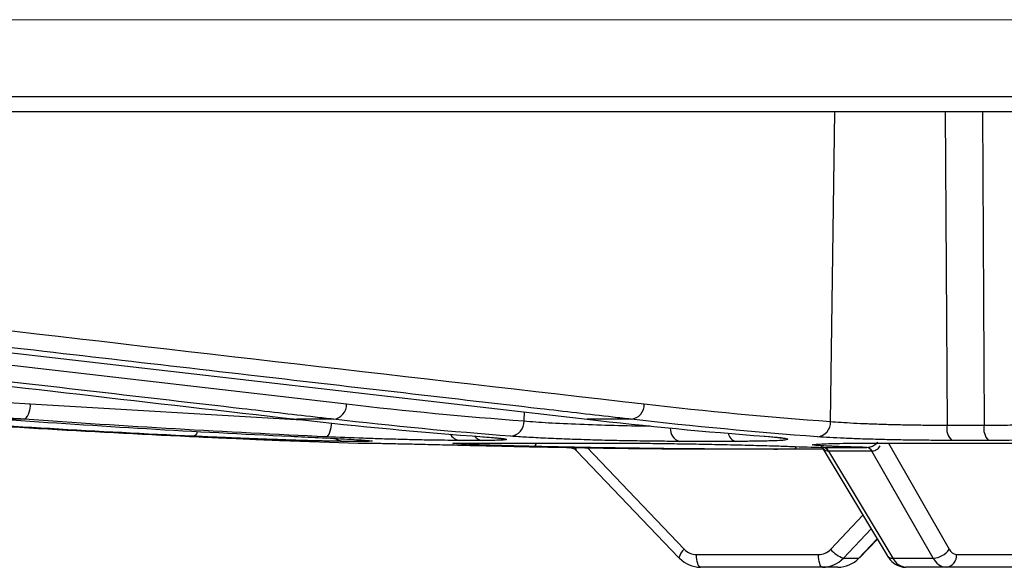
# Model space of a CAD drawing. Units: inches. Extents: x 0 to 543, y -58 to 186.
# Drawn here: x 343 to 345, y 7 to 8 of the extents above; entities that cross this region are included whole.
import ezdxf

# ---------------------------------------------------------------- set-up
doc = ezdxf.new("R2010")
doc.units = ezdxf.units.IN
doc.header["$MEASUREMENT"] = 0

# ---------------------------------------------------------------- blocks, each defined once
blk = doc.blocks.new('lidd')
at = {"linetype": 'Continuous', "lineweight": 25}
for p, q in [((-11.5784, 0.9067), (11.6742, 0.9067)), ((11.6442, 0.8772), (-11.5484, 0.8772)), ((-0.8155, 0.2807), (-0.8071, 0.8772)), ((-0.5944, 0.8772), (-0.5909, 0.2737)), ((-0.5227, 0.8772), (-0.5196, 0.2737)), ((-3.1518, 0.477), (-1.748, 0.3145)), ((-2.3576, 0.3145), (-1.8343, 0.2841)), ((-2.3687, 0.2851), (-2.4103, 0.2851)), ((-1.7736, 0.2851), (-1.8439, 0.2851)), ((-1.406, 0.2991), (-1.4062, 0.2818)), ((-1.1995, 0.2851), (-1.2846, 0.2851)), ((-0.5909, 0.2737), (-0.5196, 0.2737)), ((-1.8755, 0.2443), (-1.7258, 0.2392)), ((-1.8751, 0.2443), (-1.8755, 0.2443)), ((-1.7119, 0.2425), (-1.7532, 0.2425)), ((-1.7258, 0.2392), (-1.7095, 0.2392)), ((-1.725, 0.2392), (-1.7087, 0.2392)), ((-1.5334, 0.2389), (-1.515, 0.2392)), ((-1.4861, 0.2443), (-1.5296, 0.2443)), ((-1.515, 0.2392), (-1.2327, 0.2392)), ((-1.2842, 0.2304), (-1.0972, 0.0348)), ((-0.9983, 0.2425), (-1.1066, 0.2425)), ((-0.8317, 0.2308), (-0.7062, 0.0224)), ((-0.7235, 0.2392), (-0.2668, 0.2392)), ((-0.704, 0.2392), (-0.5867, 0.0348)), ((-0.5112, 0.2443), (-0.5815, 0.2443)), ((-1.3049, 0.2243), (-1.1076, 0.018)), ((-0.9249, 0.2272), (-0.9179, 0.2272)), ((-0.8295, 0.2272), (-0.9179, 0.2272)), ((-0.8191, 0.2234), (-0.6952, 0.0176)), ((-0.6174, 0.0176), (-0.7355, 0.2234)), ((-0.8151, 0.0348), (-0.7531, 0.1004)), ((-0.7373, 0.074), (-0.7906, 0.0176)), ((-0.7609, 0.0176), (-0.7255, 0.0545)), ((-0.7596, 0.018), (-0.7252, 0.054)), ((-1.0736, 0.0246), (-0.8386, 0.0246)), ((-0.5723, 0.0246), (-0.4271, 0.0246)), ((-0.8013, 0), (-1.0659, 0)), ((-0.7906, 0.0176), (-0.7609, 0.0176)), ((-0.6952, 0.0176), (-0.6174, 0.0176)), ((-0.4473, 0), (-0.6701, 0))]:
    blk.add_line(p, q, dxfattribs=at)
at = {"linetype": 'Continuous', "lineweight": 25, "flags": 128}
for points in [[(-2.6931, 0.4475), (-2.6578, 0.4435), (-2.5168, 0.4272), (-1.9529, 0.3621), (-1.2846, 0.2851)], [(-1.7869, 0.2513), (-1.7851, 0.2519), (-1.7833, 0.2536), (-1.7816, 0.2563), (-1.7801, 0.2599), (-1.7788, 0.2644), (-1.7777, 0.2695), (-1.7769, 0.275), (-1.7767, 0.2778)], [(-2.0357, 0.2617), (-2.036, 0.2609), (-2.0375, 0.2573), (-2.0393, 0.2546), (-2.0411, 0.2529), (-2.0429, 0.2524)], [(-1.7222, 0.245), (-1.7172, 0.2432), (-1.7119, 0.2425)], [(-1.0659, 0), (-1.0674, 0.0005), (-1.0688, 0.0019), (-1.0702, 0.0041), (-1.0713, 0.0072), (-1.0723, 0.0109), (-1.073, 0.0151), (-1.0735, 0.0197), (-1.0736, 0.0246)], [(-0.8309, 0), (-0.8324, 0.0005), (-0.8338, 0.0019), (-0.8351, 0.0041), (-0.8363, 0.0072), (-0.8373, 0.0109), (-0.838, 0.0151), (-0.8384, 0.0197), (-0.8386, 0.0246)], [(-1.1063, 0.0176), (-1.1074, 0.0179), (-1.1076, 0.018)], [(-0.7596, 0.018), (-0.7597, 0.0179), (-0.7609, 0.0176)]]:
    blk.add_lwpolyline(points, dxfattribs=at)
at = {"linetype": 'Continuous', "lineweight": 25}
for centre, radius, start, end in [((-2.391, 0.3103), 0.0336, 311.4737, 7.1843), ((-1.7767, 0.3136), 0.0287, 276.0973, 1.7255), ((-1.2031, 0.3137), 0.0288, 277.2013, 1.5887), ((-1.4344, 0.2805), 0.0283, 276.1693, 2.7051), ((-1.0987, 0.2668), 0.0256, 177.1399, 251.9618), ((-0.8438, 0.2794), 0.0284, 277.1018, 2.6365), ((-0.5593, 0.2676), 0.0322, 169.046, 226.5375), ((-0.4858, 0.2674), 0.0344, 169.4862, 222.3381), ((-1.7522, 0.2705), 0.0281, 235.1991, 267.8285), ((-1.5275, 0.2681), 0.024, 209.2924, 265.1526), ((-1.4846, 0.2661), 0.0219, 218.5798, 265.9059), ((-0.993, 0.2615), 0.0198, 189.5775, 254.3506), ((-1.725, 0.2642), 0.025, 268.2265, 270), ((-1.3902, 0.2405), 0.00829, 290.339, 350.6141), ((-0.8881, 0.2339), 0.0071, 288.6349, 344.8856), ((-0.831, 0.2178), 0.0131, 25.6467, 83.2794), ((-0.8308, 0.2179), 0.0129, 25.2233, 83.0835), ((-0.7472, 0.2179), 0.013, 25.332, 83.1079), ((-0.747, 0.218), 0.0128, 24.9109, 82.907), ((-1.08, 0.0127), 0.028, 127.8084, 169.0894), ((-1.0734, 0.0572), 0.0327, 223.3355, 269.6937), ((-0.8387, 0.0569), 0.0323, 270.2289, 316.939), ((-0.7727, 0.0691), 0.0546, 218.9644, 250.846), ((-0.6965, 0.0296), 0.0121, 216.7002, 276.3883), ((-0.6188, 0.0559), 0.0384, 272.1449, 326.6318), ((-0.5952, 0.0228), 0.0229, 276.5357, 4.5377), ((-0.5707, 0.0421), 0.0176, 204.4118, 264.7028), ((-1.0656, 0.0559), 0.0559, 223.2785, 269.7097), ((-0.8311, 0.0555), 0.0555, 270.2451, 316.8816), ((-0.8016, 0.0559), 0.0559, 270.2903, 316.7215), ((-0.6671, 0.0309), 0.031, 205.4162, 264.5509), ((-0.5897, 0.0303), 0.0304, 204.6783, 264.6624)]:
    blk.add_arc(centre, radius, start, end, dxfattribs=at)
for points in [[(-5.0597, 0.5072), (-4.159, 0.4428), (-3.2584, 0.3783), (-2.3576, 0.3145)], [(-3.5172, 0.4778), (-2.9594, 0.4134), (-2.4016, 0.3489), (-1.8439, 0.2851)], [(-2.5128, 0.469), (-2.0667, 0.4174), (-1.6205, 0.3657), (-1.1743, 0.3145)], [(-1.748, 0.3145), (-1.6342, 0.3013), (-1.5202, 0.2905), (-1.4062, 0.2818)], [(-1.1743, 0.3145), (-1.0548, 0.3007), (-0.9352, 0.2895), (-0.8155, 0.2807)], [(-2.6149, 0.2851), (-2.4209, 0.2713), (-2.2268, 0.2601), (-2.0327, 0.2513)], [(-2.0429, 0.2524), (-2.2278, 0.261), (-2.4125, 0.2719), (-2.5972, 0.2851)], [(-2.4103, 0.2851), (-2.2256, 0.2719), (-2.0407, 0.261), (-1.8557, 0.2524)], [(-1.7869, 0.2513), (-1.981, 0.2601), (-2.1749, 0.2713), (-2.3687, 0.2851)], [(-1.8439, 0.2851), (-1.7239, 0.2713), (-1.6038, 0.2601), (-1.4837, 0.2513)], [(-1.4314, 0.2524), (-1.5456, 0.261), (-1.6597, 0.2719), (-1.7736, 0.2851)], [(-1.2846, 0.2851), (-1.1702, 0.2719), (-1.0559, 0.261), (-0.9415, 0.2524)], [(-0.8403, 0.2513), (-0.9602, 0.2601), (-1.0799, 0.2713), (-1.1995, 0.2851)], [(-1.6981, 0.243), (-1.6984, 0.2426), (-1.703, 0.2425), (-1.7119, 0.2425)], [(-0.8858, 0.2272), (-1.053, 0.2272), (-1.2202, 0.229), (-1.3873, 0.2328)], [(-0.8911, 0.2328), (-0.8705, 0.232), (-0.85, 0.2314), (-0.8294, 0.2308)], [(-0.8294, 0.2308), (-0.8294, 0.2308), (-0.8293, 0.2308), (-0.8292, 0.2308)], [(-0.7454, 0.2308), (-0.7659, 0.2314), (-0.7864, 0.232), (-0.807, 0.2328)], [(-0.7456, 0.2308), (-0.7455, 0.2308), (-0.7455, 0.2308), (-0.7454, 0.2308)], [(-0.8191, 0.2234), (-0.8191, 0.2234), (-0.8191, 0.2234), (-0.8192, 0.2234)], [(-0.7355, 0.2234), (-0.7633, 0.2234), (-0.7912, 0.2234), (-0.8191, 0.2234)], [(-0.7353, 0.2234), (-0.7354, 0.2234), (-0.7354, 0.2234), (-0.7355, 0.2234)]]:
    blk.add_open_spline(points, degree=3, dxfattribs=at)
for points, knots in [([(-2.3687, 0.2851), (-2.3877, 0.2864), (-2.4067, 0.2878), (-2.4256, 0.2891), (-2.5015, 0.2945), (-2.5774, 0.2999), (-2.6533, 0.3053), (-2.9568, 0.3268), (-3.2604, 0.3485), (-3.5639, 0.3701), (-4.0662, 0.4059), (-4.5686, 0.4418), (-5.0709, 0.4778)], [0, 0, 0, 0, 0.001524, 0.001524, 0.001524, 0.00762, 0.00762, 0.00762, 0.032004, 0.032004, 0.032004, 0.07235935, 0.07235935, 0.07235935, 0.07235935]), ([(-1.7736, 0.2851), (-1.7854, 0.2864), (-1.7971, 0.2878), (-1.8088, 0.2891), (-1.8556, 0.2945), (-1.9024, 0.2999), (-1.9493, 0.3053), (-2.1366, 0.327), (-2.3239, 0.3487), (-2.5113, 0.3704), (-2.7333, 0.3961), (-2.9553, 0.4218), (-3.1774, 0.4475)], [0, 0, 0, 0, 0.001524, 0.001524, 0.001524, 0.00762, 0.00762, 0.00762, 0.032004, 0.032004, 0.032004, 0.0609024, 0.0609024, 0.0609024, 0.0609024]), ([(-1.1995, 0.2851), (-1.2112, 0.2864), (-1.2229, 0.2878), (-1.2347, 0.2891), (-1.2815, 0.2945), (-1.3283, 0.2999), (-1.3752, 0.3053), (-1.5626, 0.3268), (-1.7499, 0.3485), (-1.9373, 0.3701), (-2.1376, 0.3933), (-2.3379, 0.4164), (-2.5381, 0.4396)], [0, 0, 0, 0, 0.001524, 0.001524, 0.001524, 0.00762, 0.00762, 0.00762, 0.032004, 0.032004, 0.032004, 0.0580683, 0.0580683, 0.0580683, 0.0580683]), ([(-1.4062, 0.2818), (-1.3914, 0.2807), (-1.3618, 0.2784), (-1.2992, 0.2755), (-1.2329, 0.2734), (-1.1851, 0.2723), (-1.1645, 0.2722), (-1.1627, 0.2722)], [0, 0, 0, 0, 0.244467, 0.4889286, 0.7332537, 0.977362, 1, 1, 1, 1]), ([(-0.8155, 0.2807), (-0.8031, 0.2797), (-0.7883, 0.2787), (-0.7626, 0.2774), (-0.7535, 0.277), (-0.7348, 0.2762), (-0.7251, 0.2759), (-0.705, 0.2753), (-0.6947, 0.275), (-0.674, 0.2745), (-0.6635, 0.2744), (-0.6425, 0.274), (-0.6319, 0.2739), (-0.6111, 0.2738), (-0.6009, 0.2737), (-0.5909, 0.2737)], [0, 0, 0, 0, 0.25, 0.25, 0.375, 0.375, 0.5, 0.5, 0.625, 0.625, 0.75, 0.75, 0.875, 0.875, 1, 1, 1, 1]), ([(-0.5196, 0.2737), (-0.5037, 0.2737), (-0.4887, 0.2738), (-0.4676, 0.2741), (-0.4608, 0.2742), (-0.4478, 0.2745), (-0.4356, 0.2749), (-0.4249, 0.2753), (-0.4149, 0.2757), (-0.4103, 0.276), (-0.3979, 0.2768), (-0.3915, 0.2775), (-0.3869, 0.2782)], [0, 0, 0, 0, 0.25, 0.25, 0.375, 0.375, 0.5, 0.625, 0.625, 0.75, 0.75, 1, 1, 1, 1]), ([(-1.7532, 0.2425), (-1.7575, 0.2425), (-1.7631, 0.2425), (-1.7737, 0.2427), (-1.7776, 0.2428), (-1.786, 0.243), (-1.7905, 0.2431), (-1.8049, 0.2434), (-1.8156, 0.2437), (-1.8394, 0.2444), (-1.852, 0.2448), (-1.8789, 0.2457), (-1.8932, 0.2462), (-1.9225, 0.2473), (-1.9374, 0.2479), (-1.9602, 0.2488), (-1.9679, 0.2491), (-1.9832, 0.2497), (-1.9908, 0.25), (-2.0134, 0.251), (-2.0283, 0.2517), (-2.0429, 0.2524)], [0, 0, 0, 0, 0.125, 0.125, 0.1875, 0.1875, 0.25, 0.25, 0.375, 0.375, 0.5, 0.5, 0.625, 0.625, 0.75, 0.75, 0.8125, 0.8125, 0.875, 0.875, 1, 1, 1, 1]), ([(-2.0327, 0.2513), (-2.021, 0.2507), (-2.0098, 0.2502), (-1.9883, 0.2493), (-1.9778, 0.2488), (-1.9583, 0.2479), (-1.9492, 0.2475), (-1.9322, 0.2468), (-1.9243, 0.2464), (-1.9102, 0.2458), (-1.904, 0.2456), (-1.8934, 0.2451), (-1.8888, 0.2449), (-1.878, 0.2444), (-1.8746, 0.2443), (-1.8751, 0.2443)], [0, 0, 0, 0, 0.125, 0.125, 0.25, 0.25, 0.375, 0.375, 0.5, 0.5, 0.625, 0.625, 0.75, 0.75, 1, 1, 1, 1]), ([(-1.8557, 0.2524), (-1.8375, 0.2515), (-1.7954, 0.2495), (-1.744, 0.2467), (-1.7115, 0.2447), (-1.7074, 0.2441), (-1.7065, 0.244)], [0, 0, 0, 0, 0.2512504, 0.5781799, 0.9048218, 1, 1, 1, 1]), ([(-1.5296, 0.2443), (-1.5365, 0.2443), (-1.5443, 0.2443), (-1.5611, 0.2445), (-1.5704, 0.2446), (-1.5898, 0.2449), (-1.6, 0.2451), (-1.6214, 0.2456), (-1.6327, 0.2458), (-1.6557, 0.2465), (-1.6674, 0.2468), (-1.6912, 0.2475), (-1.7034, 0.2479), (-1.7399, 0.2492), (-1.7637, 0.2502), (-1.7869, 0.2513)], [0, 0, 0, 0, 0.125, 0.125, 0.25, 0.25, 0.375, 0.375, 0.5, 0.5, 0.625, 0.625, 0.75, 0.75, 1, 1, 1, 1]), ([(-1.4837, 0.2513), (-1.4765, 0.2507), (-1.4702, 0.2502), (-1.4592, 0.2493), (-1.4546, 0.2488), (-1.4472, 0.2479), (-1.4444, 0.2475), (-1.4408, 0.2468), (-1.44, 0.2464), (-1.4402, 0.2458), (-1.4413, 0.2456), (-1.4453, 0.2451), (-1.4483, 0.2449), (-1.4601, 0.2444), (-1.4714, 0.2443), (-1.4861, 0.2443)], [0, 0, 0, 0, 0.125, 0.125, 0.25, 0.25, 0.375, 0.375, 0.5, 0.5, 0.625, 0.625, 0.75, 0.75, 1, 1, 1, 1]), ([(-1.4853, 0.2513), (-1.4845, 0.2513), (-1.472, 0.2504), (-1.4596, 0.2493), (-1.4483, 0.2478), (-1.4485, 0.2479), (-1.4485, 0.2479)], [0, 0, 0, 0, 0.032696, 0.515153, 0.871515, 1, 1, 1, 1]), ([(-1.1066, 0.2425), (-1.1187, 0.2425), (-1.1317, 0.2425), (-1.1522, 0.2427), (-1.1593, 0.2428), (-1.1736, 0.243), (-1.1809, 0.2431), (-1.2029, 0.2434), (-1.2179, 0.2437), (-1.2486, 0.2444), (-1.2638, 0.2448), (-1.2939, 0.2457), (-1.3089, 0.2462), (-1.3377, 0.2473), (-1.3514, 0.2479), (-1.371, 0.2488), (-1.3774, 0.2491), (-1.3896, 0.2497), (-1.3955, 0.25), (-1.4122, 0.251), (-1.4224, 0.2517), (-1.4314, 0.2524)], [0, 0, 0, 0, 0.125, 0.125, 0.1875, 0.1875, 0.25, 0.25, 0.375, 0.375, 0.5, 0.5, 0.625, 0.625, 0.75, 0.75, 0.8125, 0.8125, 0.875, 0.875, 1, 1, 1, 1]), ([(-0.9415, 0.2524), (-0.9324, 0.2517), (-0.9247, 0.251), (-0.9152, 0.25), (-0.9124, 0.2497), (-0.9075, 0.2491), (-0.9054, 0.2488), (-0.9003, 0.2479), (-0.8983, 0.2473), (-0.8975, 0.2462), (-0.8987, 0.2457), (-0.9026, 0.245), (-0.9043, 0.2448), (-0.9084, 0.2444), (-0.9109, 0.2442), (-0.9193, 0.2437), (-0.9263, 0.2434), (-0.9387, 0.2431), (-0.9432, 0.2429), (-0.9528, 0.2428), (-0.9579, 0.2427), (-0.9739, 0.2425), (-0.9856, 0.2425), (-0.9983, 0.2425)], [0, 0, 0, 0, 0.125, 0.125, 0.1875, 0.1875, 0.25, 0.25, 0.375, 0.375, 0.5, 0.5, 0.5625, 0.5625, 0.625, 0.625, 0.75, 0.75, 0.8125, 0.8125, 0.875, 0.875, 1, 1, 1, 1]), ([(-0.9434, 0.2524), (-0.9426, 0.2524), (-0.9303, 0.2516), (-0.9176, 0.2502), (-0.9115, 0.2493), (-0.9092, 0.249)], [0, 0, 0, 0, 0.039962, 0.632892, 1, 1, 1, 1]), ([(-0.5815, 0.2443), (-0.593, 0.2443), (-0.6048, 0.2443), (-0.6287, 0.2445), (-0.6409, 0.2446), (-0.6651, 0.2449), (-0.6772, 0.2451), (-0.701, 0.2456), (-0.713, 0.2458), (-0.7362, 0.2465), (-0.7473, 0.2468), (-0.7689, 0.2475), (-0.7793, 0.2479), (-0.8089, 0.2492), (-0.826, 0.2502), (-0.8403, 0.2513)], [0, 0, 0, 0, 0.125, 0.125, 0.25, 0.25, 0.375, 0.375, 0.5, 0.5, 0.625, 0.625, 0.75, 0.75, 1, 1, 1, 1]), ([(-0.3571, 0.2489), (-0.362, 0.2482), (-0.3693, 0.2475), (-0.3834, 0.2466), (-0.3887, 0.2464), (-0.4003, 0.2459), (-0.4128, 0.2454), (-0.427, 0.2451), (-0.4421, 0.2448), (-0.4502, 0.2447), (-0.4749, 0.2444), (-0.4925, 0.2443), (-0.5112, 0.2443)], [0, 0, 0, 0, 0.25, 0.25, 0.375, 0.375, 0.5, 0.625, 0.625, 0.75, 0.75, 1, 1, 1, 1]), ([(-1.7095, 0.2392), (-1.7072, 0.2392), (-1.7032, 0.2391), (-1.6948, 0.239), (-1.6916, 0.2389), (-1.6843, 0.2388), (-1.6802, 0.2387), (-1.6669, 0.2384), (-1.6567, 0.2382), (-1.6393, 0.2378), (-1.6332, 0.2377), (-1.6204, 0.2374), (-1.6137, 0.2372), (-1.5932, 0.2367), (-1.5785, 0.2364), (-1.5476, 0.2357), (-1.5319, 0.2353), (-1.4997, 0.2346), (-1.4831, 0.2342), (-1.4509, 0.2335), (-1.435, 0.2331), (-1.4194, 0.2328)], [0, 0, 0, 0, 0.125, 0.125, 0.1875, 0.1875, 0.25, 0.25, 0.375, 0.375, 0.4375, 0.4375, 0.5, 0.5, 0.625, 0.625, 0.75, 0.75, 0.875, 0.875, 1, 1, 1, 1]), ([(-1.7065, 0.2441), (-1.7054, 0.244), (-1.7032, 0.2438), (-1.7039, 0.2439), (-1.7042, 0.2439)], [0, 0, 0, 0, 0.54189, 1, 1, 1, 1]), ([(-1.5132, 0.2365), (-1.5226, 0.237), (-1.542, 0.238), (-1.5459, 0.2388), (-1.5354, 0.2389), (-1.5334, 0.2389)], [0, 0, 0, 0, 0.43823, 0.896475, 1, 1, 1, 1]), ([(-1.537, 0.2388), (-1.5369, 0.2389), (-1.5368, 0.2389), (-1.5346, 0.2389), (-1.5334, 0.239)], [0, 0, 0, 0, 0.469763, 1, 1, 1, 1]), ([(-1.3873, 0.2328), (-1.3917, 0.2328), (-1.4197, 0.2335), (-1.4655, 0.2347), (-1.504, 0.236), (-1.5128, 0.2365), (-1.5132, 0.2365)], [0, 0, 0, 0, 0.083001, 0.531713, 0.98028, 1, 1, 1, 1]), ([(-1.4194, 0.2328), (-1.4036, 0.2324), (-1.3243, 0.2307), (-1.1905, 0.2284), (-1.0725, 0.228), (-1.018, 0.2278)], [0, 0, 0, 0, 0.118462, 0.592312, 1, 1, 1, 1]), ([(-1.319, 0.2303), (-1.3178, 0.2304), (-1.3135, 0.2304), (-1.3079, 0.2277), (-1.3056, 0.2248), (-1.3052, 0.2241)], [0, 0, 0, 0, 0.2467, 0.839228, 1, 1, 1, 1]), ([(-1.3073, 0.2307), (-1.3073, 0.2304), (-1.3069, 0.2278), (-1.306, 0.226), (-1.3052, 0.2245), (-1.3049, 0.2244), (-1.3048, 0.2244)], [0, 0, 0, 0, 0.10529, 0.791941, 0.932605, 1, 1, 1, 1]), ([(-1.2327, 0.2392), (-1.2213, 0.2392), (-1.2087, 0.2391), (-1.1885, 0.239), (-1.1816, 0.2389), (-1.1671, 0.2388), (-1.1596, 0.2387), (-1.1368, 0.2384), (-1.1211, 0.2382), (-1.097, 0.2378), (-1.0889, 0.2377), (-1.0725, 0.2374), (-1.0644, 0.2372), (-1.0402, 0.2367), (-1.0241, 0.2364), (-0.9928, 0.2357), (-0.9778, 0.2353), (-0.9494, 0.2346), (-0.9359, 0.2342), (-0.9116, 0.2335), (-0.9007, 0.2331), (-0.8911, 0.2328)], [0, 0, 0, 0, 0.125, 0.125, 0.1875, 0.1875, 0.25, 0.25, 0.375, 0.375, 0.4375, 0.4375, 0.5, 0.5, 0.625, 0.625, 0.75, 0.75, 0.875, 0.875, 1, 1, 1, 1]), ([(-0.807, 0.2328), (-0.8096, 0.2328), (-0.8266, 0.2335), (-0.8467, 0.2347), (-0.8544, 0.2361), (-0.8441, 0.2368), (-0.8416, 0.2369)], [0, 0, 0, 0, 0.073669, 0.47193, 0.870064, 1, 1, 1, 1]), ([(-0.8433, 0.2369), (-0.8433, 0.2368), (-0.8438, 0.2368), (-0.8427, 0.2369), (-0.8416, 0.237)], [0, 0, 0, 0, 0.0161403, 1, 1, 1, 1]), ([(-0.8416, 0.2369), (-0.8378, 0.2372), (-0.8286, 0.2381), (-0.7875, 0.239), (-0.7449, 0.2391), (-0.7235, 0.2392)], [0, 0, 0, 0, 0.25198, 0.626005, 1, 1, 1, 1]), ([(-0.8192, 0.2234), (-0.8209, 0.2236), (-0.8231, 0.2239), (-0.827, 0.2259), (-0.8303, 0.2284), (-0.832, 0.2318), (-0.8326, 0.233)], [0, 0, 0, 0, 0.308663, 0.39215, 0.79969, 1, 1, 1, 1]), ([(-0.8292, 0.2308), (-0.8157, 0.2308), (-0.8022, 0.2307), (-0.7887, 0.2307), (-0.7744, 0.2307), (-0.76, 0.2308), (-0.7456, 0.2308)], [0, 0, 0, 0, 0.00127, 0.00127, 0.00127, 0.002624304, 0.002624304, 0.002624304, 0.002624304]), ([(-0.7454, 0.2308), (-0.7436, 0.2309), (-0.7413, 0.2311), (-0.7364, 0.2326), (-0.7307, 0.2353), (-0.7264, 0.2389), (-0.7242, 0.2407)], [0, 0, 0, 0, 0.253807, 0.322453, 0.65753, 1, 1, 1, 1]), ([(-0.7201, 0.2338), (-0.721, 0.2324), (-0.7233, 0.2287), (-0.7272, 0.2259), (-0.7314, 0.2239), (-0.7336, 0.2236), (-0.7353, 0.2234)], [0, 0, 0, 0, 0.24177, 0.628181, 0.70734, 1, 1, 1, 1]), ([(-0.7062, 0.0224), (-0.7043, 0.0196), (-0.6992, 0.0121), (-0.688, 0.0034), (-0.6768, 0.0001), (-0.6709, 0), (-0.6701, 0)], [0, 0, 0, 0, 0.225273, 0.603386, 0.94257, 1, 1, 1, 1])]:
    blk.add_open_spline(points, degree=3, knots=knots, dxfattribs=at)

msp = doc.modelspace()

# ---------------------------------------------------------------- linework, layer by layer
at = {"lineweight": 5}
msp.add_line((348.6872, 8.465), (338.8349, 8.465), dxfattribs=at)

# ---------------------------------------------------------------- block references
at = {"color": 4, "lineweight": 5}
msp.add_blockref('lidd', (345.6651, 7.4105), dxfattribs=at)

doc.saveas('drawing.dxf')
